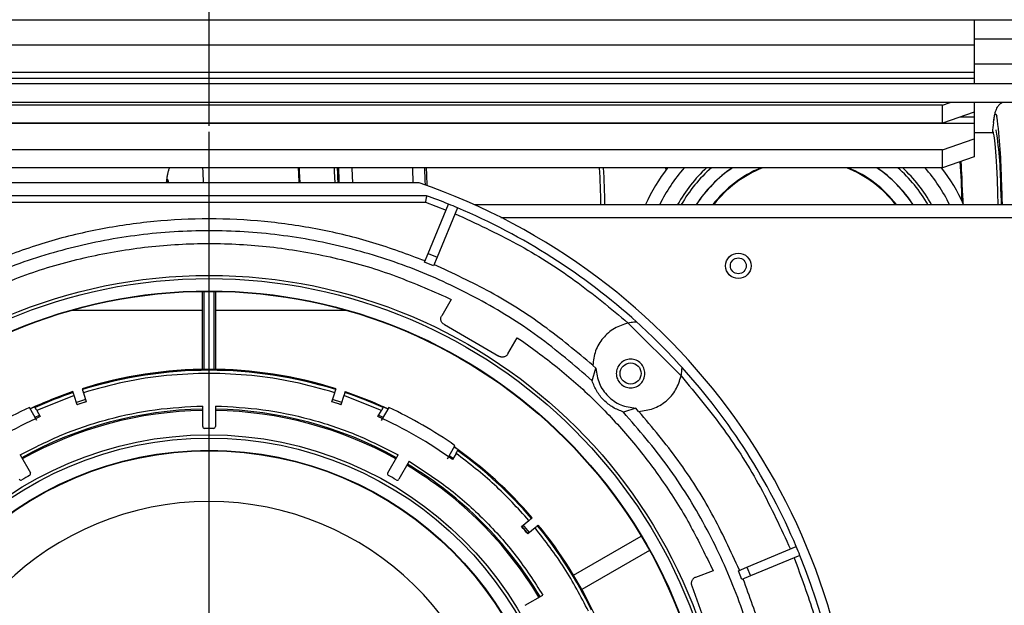
# Model space of a CAD drawing. Units: millimetres. Extents: x -2864 to -2316, y -4996 to -4596.
# Drawn here: x -2623 to -2613, y -4937 to -4931 of the extents above; entities that cross this region are included whole.
import ezdxf

# ---------------------------------------------------------------- set-up
doc = ezdxf.new("R2010")
doc.units = ezdxf.units.MM
doc.layers.add('BORDER', color=7, linetype='Continuous')
doc.styles.add('SLDTEXTSTYLE2', font='TXT', dxfattribs={"width": 0.75})
doc.dimstyles.new('SLDDIMSTYLE1', dxfattribs={"dimtxt": 3.5, "dimasz": 3.302, "dimexe": 0, "dimexo": 0.0625, "dimgap": 0.875, "dimtad": 1, "dimlfac": 15, "dimrnd": 1e-09, "dimzin": 12, "dimdsep": 46, "dimtxsty": 'SLDTEXTSTYLE2', "dimsah": 1, "dimcen": 0.09, "dimadec": 0, "dimazin": 3, "dimtfac": 1, "dimtofl": 0, "dimtmove": 0, "dimatfit": 3, "dimfxl": 1, "dimfrac": 2, "dimtolj": 1, "dimtzin": 12, "dimarcsym": 0})

# ---------------------------------------------------------------- blocks, each defined once
blk = doc.blocks.new('*D117')
at = {"layer": 'BORDER', "color": 0, "lineweight": -2, "transparency": 16777216}
for p, q in [((-2621.144, -4932.123), (-2621.144, -4924.766)), ((-2617.842, -4924.766), (-2577.779, -4924.766)), ((-2574.477, -4932.123), (-2574.477, -4924.766))]:
    blk.add_line(p, q, dxfattribs=at)
at = {"layer": 'BORDER', "color": 0, "transparency": 16777216}
for points in [[(-2617.842, -4924.216), (-2617.842, -4925.317), (-2621.144, -4924.766)], [(-2577.779, -4924.216), (-2577.779, -4925.317), (-2574.477, -4924.766)]]:
    blk.add_solid(points, dxfattribs=at)
at = {"layer": 'Defpoints', "color": 0, "transparency": 16777216}
for p in [(-2574.477, -4924.766), (-2621.144, -4932.186), (-2574.477, -4932.186)]:
    blk.add_point(p, dxfattribs=at)
at = {"layer": 'BORDER', "color": 0, "transparency": 16777216, "insert": (-2594.841, -4920.391), "char_height": 3.5, "attachment_point": 2, "style": 'SLDTEXTSTYLE2'}
blk.add_mtext('\\A1;700', dxfattribs=at)
blk = doc.blocks.new('*D120')
at = {"layer": 'BORDER', "color": 0, "lineweight": -2, "transparency": 16777216}
for p, q in [((-2737.11, -4955.517), (-2737.11, -4911.679)), ((-2493.946, -4911.679), (-2733.808, -4911.679)), ((-2490.644, -4927.617), (-2490.644, -4911.679))]:
    blk.add_line(p, q, dxfattribs=at)
at = {"layer": 'BORDER', "color": 0, "transparency": 16777216}
for points in [[(-2733.808, -4911.129), (-2733.808, -4912.23), (-2737.11, -4911.679)], [(-2493.946, -4911.129), (-2493.946, -4912.23), (-2490.644, -4911.679)]]:
    blk.add_solid(points, dxfattribs=at)
at = {"layer": 'Defpoints', "color": 0, "transparency": 16777216}
for p in [(-2737.11, -4911.679), (-2490.644, -4927.679), (-2737.11, -4955.579)]:
    blk.add_point(p, dxfattribs=at)
at = {"layer": 'BORDER', "color": 0, "transparency": 16777216, "insert": (-2600.441, -4907.304), "char_height": 3.5, "attachment_point": 2, "style": 'SLDTEXTSTYLE2'}
blk.add_mtext('\\A1;3697', dxfattribs=at)
blk = doc.blocks.new('*D121')
at = {"layer": 'BORDER', "color": 0, "lineweight": -2, "transparency": 16777216}
for p, q in [((-2681.244, -4938.617), (-2681.244, -4917.679)), ((-2677.942, -4917.679), (-2493.946, -4917.679)), ((-2490.644, -4927.617), (-2490.644, -4917.679))]:
    blk.add_line(p, q, dxfattribs=at)
at = {"layer": 'BORDER', "color": 0, "transparency": 16777216}
for points in [[(-2677.942, -4917.129), (-2677.942, -4918.23), (-2681.244, -4917.679)], [(-2493.946, -4917.129), (-2493.946, -4918.23), (-2490.644, -4917.679)]]:
    blk.add_solid(points, dxfattribs=at)
at = {"layer": 'Defpoints', "color": 0, "transparency": 16777216}
for p in [(-2490.644, -4917.679), (-2490.644, -4927.679), (-2681.244, -4938.679)]:
    blk.add_point(p, dxfattribs=at)
at = {"layer": 'BORDER', "color": 0, "transparency": 16777216, "insert": (-2578.664, -4913.304), "char_height": 3.5, "attachment_point": 2, "style": 'SLDTEXTSTYLE2'}
blk.add_mtext('\\A1;2859', dxfattribs=at)
blk = doc.blocks.new('SW_CENTERMARKSYMBOL_2')
at = {"layer": 'BORDER', "color": 0}
blk.add_line((0, 0.333), (0, 6.933), dxfattribs=at)

msp = doc.modelspace()

# ---------------------------------------------------------------- linework, layer by layer
at = {"color": 7, "linetype": 'Continuous', "lineweight": 25}
for p, q in [((-2629.14376, -4931.01263), (-2613.14376, -4931.01263)), ((-2613.14376, -4931.01263), (-2613.14376, -4931.2793)), ((-2613.14376, -4931.01263), (-2611.64376, -4931.01263)), ((-2613.14376, -4931.21263), (-2611.64376, -4931.21263)), ((-2613.14376, -4931.2793), (-2629.14376, -4931.2793)), ((-2613.14376, -4931.2793), (-2613.14376, -4931.56615)), ((-2611.64376, -4931.4793), (-2613.14376, -4931.4793)), ((-2613.14376, -4931.56615), (-2629.14376, -4931.56615)), ((-2613.14376, -4931.56615), (-2613.14376, -4931.62879)), ((-2641.77043, -4931.6793), (-2607.78376, -4931.6793)), ((-2613.14376, -4931.62879), (-2629.14376, -4931.62879)), ((-2613.14376, -4931.62879), (-2613.14376, -4931.6793)), ((-2607.78376, -4931.8793), (-2641.77043, -4931.8793)), ((-2613.47709, -4931.90695), (-2628.81043, -4931.90695)), ((-2613.47709, -4931.90695), (-2613.39624, -4931.8793)), ((-2613.47709, -4932.09489), (-2613.47709, -4931.90695)), ((-2613.14376, -4931.8793), (-2613.14376, -4931.98088)), ((-2613.14376, -4931.98088), (-2613.47709, -4932.09489)), ((-2613.14376, -4931.98088), (-2613.14376, -4932.03281)), ((-2613.14376, -4932.03281), (-2613.14376, -4932.09546)), ((-2629.14376, -4932.09546), (-2613.14376, -4932.09546)), ((-2613.47709, -4932.09489), (-2628.81043, -4932.09489)), ((-2613.14376, -4932.09546), (-2613.14376, -4932.25961)), ((-2612.95222, -4932.19597), (-2613.14376, -4932.19597)), ((-2613.47709, -4932.37362), (-2613.14376, -4932.25961)), ((-2613.14376, -4932.25961), (-2613.14376, -4932.44755)), ((-2613.47709, -4932.37362), (-2628.81043, -4932.37362)), ((-2613.47709, -4932.56156), (-2613.47709, -4932.37362)), ((-2613.14376, -4932.44755), (-2613.47709, -4932.56156)), ((-2613.47709, -4932.56156), (-2628.81043, -4932.56156)), ((-2618.94654, -4932.7193), (-2623.34098, -4932.7193)), ((-2618.86926, -4932.85263), (-2623.41826, -4932.85263)), ((-2613.26556, -4932.8278), (-2613.26274, -4932.92854)), ((-2612.86475, -4932.80867), (-2612.86101, -4932.94597)), ((-2623.4065, -4932.9193), (-2618.88101, -4932.9193)), ((-2618.88101, -4932.9193), (-2618.66431, -4933.00273)), ((-2618.85288, -4933.45797), (-2618.6388, -4932.94114)), ((-2618.37288, -4932.94597), (-2606.24376, -4932.94597)), ((-2618.54641, -4932.97941), (-2618.76049, -4933.49624)), ((-2618.8899, -4933.54733), (-2618.85288, -4933.45797)), ((-2618.85288, -4933.45797), (-2618.76049, -4933.49624)), ((-2618.7975, -4933.5856), (-2618.8899, -4933.54733)), ((-2618.76049, -4933.49624), (-2618.7975, -4933.5856)), ((-2621.21179, -4934.66819), (-2621.21179, -4933.85307)), ((-2621.19376, -4934.66795), (-2621.19376, -4933.85287)), ((-2621.09376, -4933.85287), (-2621.09376, -4934.66795)), ((-2621.07572, -4933.85307), (-2621.07572, -4934.66819)), ((-2618.61379, -4933.93727), (-2618.71183, -4934.10707)), ((-2618.67404, -4933.90829), (-2618.67579, -4933.91132)), ((-2618.67404, -4933.90829), (-2618.61379, -4933.93727)), ((-2621.21179, -4934.05263), (-2622.58135, -4934.05263)), ((-2619.70617, -4934.05263), (-2621.07572, -4934.05263)), ((-2616.76136, -4934.18426), (-2616.20872, -4934.7369)), ((-2618.68391, -4934.20004), (-2618.11347, -4934.52938)), ((-2618.01901, -4934.50707), (-2617.92097, -4934.33727)), ((-2617.92097, -4934.33727), (-2617.86575, -4934.37495)), ((-2617.8675, -4934.37799), (-2617.86575, -4934.37495)), ((-2617.13872, -4934.7869), (-2617.09931, -4934.65733)), ((-2617.09931, -4934.65733), (-2617.1319, -4934.628)), ((-2622.56361, -4934.91124), (-2622.56685, -4934.90127)), ((-2622.47175, -4934.87036), (-2622.46851, -4934.88033)), ((-2622.45821, -4934.91203), (-2622.4273, -4935.00715)), ((-2619.86021, -4935.00715), (-2619.82931, -4934.91203)), ((-2619.81901, -4934.88033), (-2619.81577, -4934.87036)), ((-2619.72066, -4934.90127), (-2619.7239, -4934.91124)), ((-2622.55331, -4934.94294), (-2622.94644, -4935.09696)), ((-2622.52241, -4935.03805), (-2622.55331, -4934.94294)), ((-2622.43519, -4934.98288), (-2622.53029, -4935.01378)), ((-2622.5231, -4935.03591), (-2622.428, -4935.00501)), ((-2619.85952, -4935.00501), (-2619.76441, -4935.03591)), ((-2619.75722, -4935.01378), (-2619.85233, -4934.98288)), ((-2619.7342, -4934.94294), (-2619.76511, -4935.03805)), ((-2619.34107, -4935.09696), (-2619.7342, -4934.94294)), ((-2622.94307, -4935.20279), (-2623.02171, -4935.06659)), ((-2622.967, -4935.06135), (-2623.01255, -4935.08213)), ((-2622.96319, -4935.06795), (-2622.967, -4935.06135)), ((-2622.94644, -4935.09696), (-2622.909, -4935.16181)), ((-2621.21042, -4935.26625), (-2621.21042, -4935.05143)), ((-2621.07709, -4935.05143), (-2621.07709, -4935.26625)), ((-2619.37852, -4935.16181), (-2619.34107, -4935.09696)), ((-2619.26581, -4935.06659), (-2619.34444, -4935.20279)), ((-2619.32052, -4935.06135), (-2619.32433, -4935.06795)), ((-2619.2749, -4935.08216), (-2619.32052, -4935.06135)), ((-2616.68179, -4935.07485), (-2616.81136, -4935.11426)), ((-2616.65246, -4935.10744), (-2616.68179, -4935.07485)), ((-2622.9624, -4935.16912), (-2622.91673, -4935.14841)), ((-2619.37078, -4935.14841), (-2619.32518, -4935.16909)), ((-2618.65162, -4935.60279), (-2618.57299, -4935.46659)), ((-2618.54109, -4935.51135), (-2618.58186, -4935.48229)), ((-2618.5449, -4935.51795), (-2618.54109, -4935.51135)), ((-2623.11995, -4935.56309), (-2623.01255, -4935.74913)), ((-2619.27497, -4935.74913), (-2619.16756, -4935.56309)), ((-2619.05209, -4935.62976), (-2619.1595, -4935.81579)), ((-2618.63213, -4935.56922), (-2618.59136, -4935.59841)), ((-2618.56165, -4935.54696), (-2618.59909, -4935.61181)), ((-2617.87614, -4936.31217), (-2617.79953, -4936.24789)), ((-2617.774, -4936.22646), (-2617.76597, -4936.21972)), ((-2617.73525, -4936.32449), (-2617.81187, -4936.38878)), ((-2617.70169, -4936.29633), (-2617.70972, -4936.30307)), ((-2617.33229, -4936.81936), (-2616.62634, -4936.41177)), ((-2616.54026, -4936.56086), (-2617.24622, -4936.96844)), ((-2615.5207, -4936.73603), (-2615.00387, -4936.52195)), ((-2614.9656, -4936.61434), (-2615.48243, -4936.82842)), ((-2615.90227, -4936.71494), (-2615.90556, -4936.71613)), ((-2615.90227, -4936.71494), (-2615.87475, -4936.77586)), ((-2615.61006, -4936.77305), (-2615.5207, -4936.73603)), ((-2615.5207, -4936.73603), (-2615.48243, -4936.82842)), ((-2615.87475, -4936.77586), (-2616.059, -4936.84293)), ((-2615.57179, -4936.86543), (-2615.61006, -4936.77305)), ((-2615.48243, -4936.82842), (-2615.57179, -4936.86543)), ((-2616.09736, -4936.93208), (-2615.87208, -4937.55104)), ((-2617.84025, -4937.13504), (-2617.65422, -4937.02763))]:
    msp.add_line(p, q, dxfattribs=at)
at = {"color": 8, "linetype": 'Continuous', "lineweight": 25}
for p, q in [((-2613.14376, -4932.03281), (-2613.29559, -4932.03281)), ((-2616.37093, -4932.56156), (-2616.36925, -4932.58783)), ((-2612.89924, -4932.8278), (-2612.89598, -4932.94597)), ((-2618.09316, -4933.0793), (-2606.24376, -4933.0793))]:
    msp.add_line(p, q, dxfattribs=at)
at = {"color": 8, "linetype": 'Continuous', "lineweight": 25, "flags": 128}
for points in [[(-2612.94265, -4932.08629), (-2612.93539, -4932.03883), (-2612.92681, -4932.0057), (-2612.91812, -4931.99607), (-2612.90944, -4932.01006), (-2612.90598, -4932.02232)], [(-2612.95244, -4932.19597), (-2612.94707, -4932.20068), (-2612.93903, -4932.22714), (-2612.9312, -4932.2765), (-2612.92369, -4932.34799), (-2612.91664, -4932.44048), (-2612.91015, -4932.5525), (-2612.90432, -4932.68229), (-2612.89924, -4932.8278)], [(-2612.92102, -4932.16339), (-2612.91366, -4932.16745), (-2612.91327, -4932.16817)], [(-2621.21262, -4932.56156), (-2621.2099, -4932.60468), (-2621.20396, -4932.7193)], [(-2619.83643, -4932.56156), (-2619.83467, -4932.598), (-2619.82963, -4932.7193)], [(-2619.64998, -4932.56156), (-2619.6497, -4932.56995), (-2619.64518, -4932.7193)], [(-2619.01725, -4932.56156), (-2619.01697, -4932.56995), (-2619.01245, -4932.7193)], [(-2621.56513, -4932.7193), (-2621.56994, -4932.6938), (-2621.57659, -4932.67945), (-2621.58325, -4932.68853), (-2621.58955, -4932.7193)]]:
    msp.add_lwpolyline(points, dxfattribs=at)
at = {"color": 7, "linetype": 'Continuous', "lineweight": 25, "flags": 128}
for points in [[(-2620.21225, -4932.56156), (-2620.20878, -4932.61982), (-2620.20388, -4932.7193)], [(-2620.20274, -4932.56156), (-2620.20099, -4932.598), (-2620.19595, -4932.7193)], [(-2619.79076, -4932.56156), (-2619.786, -4932.69795), (-2619.78534, -4932.7193)], [(-2618.89161, -4932.56156), (-2618.88686, -4932.69795), (-2618.88556, -4932.74056)], [(-2612.8588, -4932.71299), (-2612.85424, -4932.8828), (-2612.85283, -4932.94597)], [(-2619.72066, -4934.90127), (-2619.44144, -4935.00601), (-2619.27427, -4935.07925)], [(-2617.87442, -4936.31073), (-2617.84206, -4936.34885), (-2617.81014, -4936.38733)], [(-2617.79231, -4936.37237), (-2617.84471, -4936.30966), (-2617.85659, -4936.29577)]]:
    msp.add_lwpolyline(points, dxfattribs=at)
at = {"color": 7, "linetype": 'Continuous', "lineweight": 25}
for centre, radius in [((-2615.61042, -4933.58597), 0.13333), ((-2615.61042, -4933.58597), 0.08333), ((-2621.14376, -4939.1193), 5.43333), ((-2621.14376, -4939.1193), 5.4), ((-2621.14376, -4939.1193), 5.27155), ((-2621.14376, -4939.1193), 5.26667), ((-2616.73613, -4934.71167), 0.11), ((-2621.14376, -4939.1193), 3.76667), ((-2621.14376, -4939.1193), 3.73333), ((-2621.14376, -4939.1193), 3.60488), ((-2621.14376, -4939.1193), 3.6)]:
    msp.add_circle(centre, radius, dxfattribs=at)
for centre, radius, start, end in [((-2618.55178, -4932.75495), 5.69313, 0.42229, 7.393784), ((-2610.53175, -4932.3832), 2.42912, 172.979156, 175.579207), ((-2616.95591, -4932.79652), 4.09118, 359.829847, 8.834755), ((-2621.87398, -4933.11814), 8.60631, 1.423488, 4.134826), ((-2625.41532, -4933.17309), 12.15466, 1.627866, 3.202705), ((-2633.37438, -4933.19995), 13.58844, 2.027105, 2.692792), ((-2614.91702, -4933.6793), 1.81667, 142.028412, 156.192208), ((-2614.91702, -4933.6793), 1.48333, 131.102588, 150.370992), ((-2614.91702, -4933.6793), 1.35, 124.110581, 147.097582), ((-2614.91702, -4933.6793), 1.2, 111.337799, 142.330113), ((-2614.91702, -4933.6793), 1.2, 37.669887, 68.662201), ((-2614.91702, -4933.6793), 1.35, 32.902418, 55.889419), ((-2614.91702, -4933.6793), 1.48333, 29.629008, 48.897412), ((-2614.91702, -4933.6793), 1.81667, 23.807792, 37.971588), ((-2621.14376, -4939.1193), 6.76667, 108.948151, 280.351636), ((-2621.14376, -4939.1193), 6.76667, 289.57104, 71.051849), ((-2621.14376, -4939.1193), 6.66667, 67.929722, 70.051556), ((-2621.14376, -4939.1193), 6.66667, 67.070278, 67.929722), ((-2621.14376, -4939.1193), 6.66667, 47.880131, 67.070278), ((-2621.14376, -4939.1193), 6.66667, 42.119869, 47.880131), ((-2621.14376, -4939.1193), 4.45163, 72.643551, 107.356449), ((-2621.14376, -4939.1193), 4.44115, 72.64507, 107.35493), ((-2621.14376, -4939.1193), 6.66667, 22.929722, 42.119869), ((-2621.14376, -4939.1193), 4.45163, 108.643551, 114.844491), ((-2621.14376, -4939.1193), 4.44115, 108.64507, 114.184514), ((-2621.14376, -4939.1193), 4.44115, 65.815486, 71.35493), ((-2621.14376, -4939.1193), 4.30781, 107.334963, 108.665037), ((-2621.14376, -4939.1193), 4.30781, 71.334963, 72.665037), ((-2621.14376, -4939.1193), 4.46667, 114.862152, 125.137848), ((-2621.14376, -4939.1193), 4.03508, 90.94667, 119.05333), ((-2621.14376, -4939.1193), 4.02169, 90.949823, 119.050177), ((-2621.14376, -4939.1193), 4.03508, 60.94667, 89.05333), ((-2621.14376, -4939.1193), 4.02169, 60.949823, 89.050177), ((-2621.14376, -4939.1193), 4.46667, 54.862152, 65.137848), ((-2621.14376, -4939.1193), 4.33333, 114.039307, 125.960693), ((-2621.14376, -4939.1193), 4.33333, 54.039307, 65.960693), ((-2621.19042, -4935.26625), 0.02, 180, 270.69391), ((-2621.14376, -4939.1193), 3.83333, 89.30609, 90.69391), ((-2621.09709, -4935.26625), 0.02, 269.30609, 0), ((-2621.14376, -4939.1193), 4.45163, 40.643551, 54.844491), ((-2621.14376, -4939.1193), 4.44115, 40.64507, 54.184514), ((-2621.14376, -4939.1193), 4.02169, 30.949823, 59.050177), ((-2621.14376, -4939.1193), 4.03508, 30.94667, 59.05333), ((-2623.1107, -4935.80579), 0.02, 210, 300.69391), ((-2621.14376, -4939.1193), 3.83333, 119.30609, 120.69391), ((-2623.02987, -4935.75913), 0.02, 299.30609, 30), ((-2619.25765, -4935.75913), 0.02, 150, 240.69391), ((-2621.14376, -4939.1193), 3.83333, 59.30609, 60.69391), ((-2619.17682, -4935.80579), 0.02, 239.30609, 330), ((-2621.14376, -4939.1193), 3.06933, 273.300393, 266.699607), ((-2621.14376, -4939.1193), 4.30781, 39.334963, 40.665037), ((-2621.14376, -4939.1193), 4.44115, 25.815486, 39.35493), ((-2621.14376, -4939.1193), 4.45163, 25.168946, 39.356449), ((-2621.14376, -4939.1193), 6.66667, 22.070278, 22.929722), ((-2621.14376, -4939.1193), 6.66667, 337.929722, 22.070278)]:
    msp.add_arc(centre, radius, start, end, dxfattribs=at)
at = {"color": 8, "linetype": 'Continuous', "lineweight": 25}
for centre, radius, start, end in [((-2631.7534, -4933.19538), 12.89831, 1.984814, 2.816646), ((-2632.59791, -4933.30796), 15.55557, 1.333456, 2.750282), ((-2632.61684, -4933.31318), 15.61625, 1.347442, 2.758772), ((-2614.91702, -4933.6793), 1.68333, 138.393967, 154.173748), ((-2614.91702, -4933.6793), 1.51667, 132.525845, 151.084678), ((-2614.91702, -4933.6793), 1.34852, 124.017641, 147.056894), ((-2614.91702, -4933.6793), 1.2074, 112.219301, 142.600703), ((-2614.91702, -4933.6793), 1.2074, 37.399297, 67.780699), ((-2614.91702, -4933.6793), 1.34852, 32.943106, 55.982359), ((-2614.91702, -4933.6793), 1.51667, 28.915322, 47.474155), ((-2614.91702, -4933.6793), 1.68333, 25.826252, 41.606033)]:
    msp.add_arc(centre, radius, start, end, dxfattribs=at)
at = {"color": 7, "linetype": 'Continuous', "lineweight": 25}
for points, knots in [([(-2612.84793, -4931.8793), (-2612.85597, -4931.8834), (-2612.87618, -4931.89372), (-2612.89661, -4931.91755), (-2612.91157, -4931.9415), (-2612.92102, -4931.96462), (-2612.92921, -4931.9928), (-2612.93568, -4932.02441), (-2612.93974, -4932.05687), (-2612.9415, -4932.07093)], [0, 0, 0, 0, 0.05769962, 0.14508939, 0.23825746, 0.35138009, 0.51188408, 0.78855474, 1, 1, 1, 1]), ([(-2612.93718, -4932.19037), (-2612.93923, -4932.1928), (-2612.94202, -4932.1961), (-2612.94792, -4932.19467), (-2612.94948, -4932.1943)], [0, 0, 0, 0, 0.7349147, 1, 1, 1, 1]), ([(-2621.55833, -4932.56156), (-2621.56212, -4932.57159), (-2621.57105, -4932.59519), (-2621.57857, -4932.62661), (-2621.58581, -4932.66496), (-2621.58988, -4932.69318), (-2621.59194, -4932.71614), (-2621.59223, -4932.7193)], [0, 0, 0, 0, 0.13674937, 0.32175024, 0.561172, 0.93961017, 1, 1, 1, 1]), ([(-2618.86926, -4932.85263), (-2618.86943, -4932.85356), (-2618.86969, -4932.85497), (-2618.87117, -4932.86342), (-2618.87296, -4932.87375), (-2618.87547, -4932.88752), (-2618.87832, -4932.90391), (-2618.88008, -4932.91394), (-2618.88101, -4932.9193)], [0, 0, 0, 0, 0.2421338, 0.36901332, 0.49955222, 0.71014032, 0.84525883, 1, 1, 1, 1]), ([(-2618.57192, -4933.041), (-2618.355, -4933.14122), (-2617.92099, -4933.34173), (-2617.3127, -4933.72582), (-2616.9451, -4934.03149), (-2616.76136, -4934.18426)], [0, 0, 0, 0, 0.333254448, 0.66675316, 1, 1, 1, 1]), ([(-2618.88477, -4933.53497), (-2619.06567, -4933.46757), (-2619.42745, -4933.33278), (-2619.99155, -4933.1978), (-2620.5648, -4933.11375), (-2621.14376, -4933.08618), (-2621.72272, -4933.11375), (-2622.29596, -4933.1978), (-2622.86006, -4933.33278), (-2623.22185, -4933.46757), (-2623.40274, -4933.53497)], [0, 0, 0, 0, 0.12499987, 0.25000014, 0.3750002, 0.5, 0.6249998, 0.74999986, 0.87500013, 1, 1, 1, 1]), ([(-2617.13872, -4934.7869), (-2617.32428, -4934.62734), (-2617.69539, -4934.30821), (-2618.3219, -4933.92175), (-2618.98756, -4933.61076), (-2619.68771, -4933.38615), (-2620.41003, -4933.24974), (-2621.14376, -4933.20408), (-2621.87749, -4933.24974), (-2622.59981, -4933.38615), (-2623.29996, -4933.61076), (-2623.96561, -4933.92175), (-2624.59212, -4934.30821), (-2624.96324, -4934.62734), (-2625.1488, -4934.7869)], [0, 0, 0, 0, 0.08333332, 0.16666648, 0.25000007, 0.33333337, 0.41666659, 0.5, 0.58333341, 0.66666663, 0.74999993, 0.83333352, 0.91666668, 1, 1, 1, 1]), ([(-2623.61348, -4933.90829), (-2623.41837, -4933.82334), (-2623.02816, -4933.65346), (-2622.41171, -4933.48256), (-2621.7819, -4933.37599), (-2621.14376, -4933.34099), (-2620.50561, -4933.37599), (-2619.87581, -4933.48256), (-2619.25935, -4933.65346), (-2618.86914, -4933.82334), (-2618.67404, -4933.90829)], [0, 0, 0, 0, 0.12500032, 0.24999998, 0.37499991, 0.49999999, 0.62500006, 0.74999999, 0.8750004, 1, 1, 1, 1]), ([(-2617.13183, -4934.62573), (-2617.30024, -4934.48501), (-2617.63704, -4934.20357), (-2618.19498, -4933.84994), (-2618.59325, -4933.66547), (-2618.79239, -4933.57324)], [0, 0, 0, 0, 0.333333322, 0.666665807, 1, 1, 1, 1]), ([(-2618.68391, -4934.20004), (-2618.68784, -4934.19777), (-2618.6957, -4934.19324), (-2618.70545, -4934.1836), (-2618.71315, -4934.17234), (-2618.71839, -4934.15972), (-2618.72097, -4934.1463), (-2618.72074, -4934.13266), (-2618.71793, -4934.11924), (-2618.71386, -4934.11113), (-2618.71183, -4934.10707)], [0, 0, 0, 0, 0.12499181, 0.25001349, 0.37499859, 0.5000037, 0.62500291, 0.75000377, 0.87500495, 1, 1, 1, 1]), ([(-2616.76136, -4934.18426), (-2616.81122, -4934.19989), (-2616.91092, -4934.23114), (-2617.02959, -4934.33686), (-2617.11245, -4934.47248), (-2617.12542, -4934.57616), (-2617.1319, -4934.628)], [0, 0, 0, 0, 0.25000011, 0.49999934, 0.75000113, 1, 1, 1, 1]), ([(-2616.67253, -4934.17434), (-2616.67301, -4934.17435), (-2616.67399, -4934.17436), (-2616.68394, -4934.17459), (-2616.70315, -4934.1756), (-2616.7313, -4934.17855), (-2616.75134, -4934.18236), (-2616.76136, -4934.18426)], [0, 0, 0, 0, 0.119736593, 0.247508747, 0.500783584, 0.750469569, 1, 1, 1, 1]), ([(-2617.86575, -4934.37495), (-2617.72696, -4934.47623), (-2617.44939, -4934.67878), (-2617.06956, -4935.02821), (-2616.72015, -4935.40746), (-2616.40734, -4935.81741), (-2616.12918, -4936.25214), (-2615.97791, -4936.56067), (-2615.90227, -4936.71494)], [0, 0, 0, 0, 0.16666679, 0.33333376, 0.49999982, 0.6666662, 0.83333342, 1, 1, 1, 1]), ([(-2618.01901, -4934.50707), (-2618.0215, -4934.51086), (-2618.0265, -4934.51844), (-2618.03671, -4934.52759), (-2618.04841, -4934.53461), (-2618.06132, -4934.53907), (-2618.07487, -4934.54085), (-2618.08847, -4934.53981), (-2618.10169, -4934.5362), (-2618.10955, -4934.53165), (-2618.11347, -4934.52938)], [0, 0, 0, 0, 0.12500466, 0.25001189, 0.37499947, 0.50001533, 0.62501018, 0.74998821, 0.87502094, 1, 1, 1, 1]), ([(-2616.58612, -4934.71167), (-2616.58838, -4934.7313), (-2616.59289, -4934.77056), (-2616.62758, -4934.82049), (-2616.67715, -4934.85386), (-2616.73615, -4934.86557), (-2616.79502, -4934.85386), (-2616.84495, -4934.82049), (-2616.87831, -4934.77056), (-2616.89003, -4934.71167), (-2616.87831, -4934.65277), (-2616.84495, -4934.60284), (-2616.79502, -4934.56948), (-2616.73615, -4934.55776), (-2616.67715, -4934.56948), (-2616.62758, -4934.60284), (-2616.59289, -4934.65277), (-2616.58838, -4934.69203), (-2616.58612, -4934.71167)], [0, 0, 0, 0, 0.06250085, 0.125001, 0.18749908, 0.25000004, 0.312501, 0.37499908, 0.43749923, 0.50000008, 0.56250041, 0.625001, 0.68749908, 0.75000004, 0.812501, 0.87499908, 0.93749967, 1, 1, 1, 1]), ([(-2619.82931, -4934.91203), (-2619.97129, -4934.87215), (-2620.25617, -4934.79211), (-2620.69727, -4934.72712), (-2621.14375, -4934.70364), (-2621.59023, -4934.72712), (-2622.03133, -4934.79211), (-2622.31622, -4934.87214), (-2622.45821, -4934.91203)], [0, 0, 0, 0, 0.16566826, 0.33240314, 0.49999999, 0.6675849, 0.8343255, 1, 1, 1, 1]), ([(-2617.09931, -4934.65733), (-2617.09137, -4934.71123), (-2617.07549, -4934.81903), (-2616.97892, -4934.95446), (-2616.84349, -4935.05103), (-2616.73569, -4935.06691), (-2616.68179, -4935.07485)], [0, 0, 0, 0, 0.24999961, 0.49999701, 0.74999658, 1, 1, 1, 1]), ([(-2616.20872, -4934.7369), (-2616.20681, -4934.72687), (-2616.203, -4934.70679), (-2616.20005, -4934.67862), (-2616.19904, -4934.65941), (-2616.19882, -4934.64952), (-2616.19881, -4934.64854), (-2616.1988, -4934.64807)], [0, 0, 0, 0, 0.24997639, 0.50020715, 0.75298395, 0.8803535, 1, 1, 1, 1]), ([(-2616.81136, -4935.11426), (-2616.84892, -4935.09973), (-2616.92402, -4935.07068), (-2617.01867, -4934.99421), (-2617.09514, -4934.89956), (-2617.12419, -4934.82446), (-2617.13872, -4934.7869)], [0, 0, 0, 0, 0.249998028, 0.499997701, 0.749997552, 1, 1, 1, 1]), ([(-2616.65246, -4935.10744), (-2616.60062, -4935.10096), (-2616.49694, -4935.08799), (-2616.36132, -4935.00513), (-2616.2556, -4934.88646), (-2616.22435, -4934.78676), (-2616.20872, -4934.7369)], [0, 0, 0, 0, 0.25000077, 0.50000382, 0.7500018, 1, 1, 1, 1]), ([(-2616.20872, -4934.7369), (-2616.05594, -4934.92064), (-2615.75027, -4935.28825), (-2615.36618, -4935.89654), (-2615.16568, -4936.33055), (-2615.06546, -4936.54747)], [0, 0, 0, 0, 0.33325519, 0.66675334, 1, 1, 1, 1]), ([(-2622.55331, -4934.94294), (-2622.55447, -4934.93937), (-2622.55679, -4934.93224), (-2622.55988, -4934.92274), (-2622.56221, -4934.91557), (-2622.56341, -4934.91185), (-2622.56356, -4934.9114), (-2622.56361, -4934.91124)], [0, 0, 0, 0, 0.21710165, 0.43424341, 0.6513508, 0.86834728, 1, 1, 1, 1]), ([(-2622.46851, -4934.88033), (-2622.46837, -4934.88075), (-2622.4681, -4934.88157), (-2622.46628, -4934.8872), (-2622.46362, -4934.89537), (-2622.46076, -4934.90417), (-2622.45891, -4934.90988), (-2622.45821, -4934.91203)], [0, 0, 0, 0, 0.21707938, 0.43419388, 0.65127292, 0.86838694, 1, 1, 1, 1]), ([(-2619.82931, -4934.91203), (-2619.82815, -4934.90847), (-2619.82583, -4934.90134), (-2619.82275, -4934.89184), (-2619.82041, -4934.88467), (-2619.81921, -4934.88095), (-2619.81906, -4934.8805), (-2619.81901, -4934.88033)], [0, 0, 0, 0, 0.21710015, 0.43424841, 0.6513543, 0.86834928, 1, 1, 1, 1]), ([(-2619.7239, -4934.91124), (-2619.72404, -4934.91165), (-2619.72431, -4934.91247), (-2619.72613, -4934.9181), (-2619.72879, -4934.92627), (-2619.73165, -4934.93508), (-2619.7335, -4934.94078), (-2619.7342, -4934.94294)], [0, 0, 0, 0, 0.21707985, 0.43419482, 0.65128128, 0.86839577, 1, 1, 1, 1]), ([(-2623.11995, -4935.56309), (-2622.9722, -4935.48763), (-2622.67558, -4935.33613), (-2622.19904, -4935.18094), (-2621.70874, -4935.07707), (-2621.37611, -4935.05996), (-2621.21042, -4935.05143)], [0, 0, 0, 0, 0.249055235, 0.499998801, 0.750942253, 1, 1, 1, 1]), ([(-2622.94644, -4935.09696), (-2622.94833, -4935.09369), (-2622.95211, -4935.08714), (-2622.95715, -4935.07841), (-2622.96094, -4935.07185), (-2622.96288, -4935.06849), (-2622.96311, -4935.0681), (-2622.96319, -4935.06795)], [0, 0, 0, 0, 0.21849975, 0.43702554, 0.65497704, 0.87196921, 1, 1, 1, 1]), ([(-2621.07709, -4935.05143), (-2620.9114, -4935.05996), (-2620.57877, -4935.07707), (-2620.08848, -4935.18094), (-2619.61193, -4935.33613), (-2619.31531, -4935.48763), (-2619.16756, -4935.56309)], [0, 0, 0, 0, 0.2490573, 0.5000003, 0.75094342, 1, 1, 1, 1]), ([(-2619.32433, -4935.06795), (-2619.32454, -4935.06832), (-2619.32498, -4935.06907), (-2619.32793, -4935.07419), (-2619.33222, -4935.08161), (-2619.33687, -4935.08968), (-2619.33991, -4935.09494), (-2619.34107, -4935.09696)], [0, 0, 0, 0, 0.21575251, 0.43144371, 0.64768402, 0.86493636, 1, 1, 1, 1]), ([(-2616.81136, -4943.12434), (-2616.6518, -4942.93878), (-2616.33267, -4942.56766), (-2615.94621, -4941.94115), (-2615.63522, -4941.2755), (-2615.41061, -4940.57535), (-2615.2742, -4939.85303), (-2615.22854, -4939.1193), (-2615.2742, -4938.38557), (-2615.41061, -4937.66325), (-2615.63522, -4936.9631), (-2615.94621, -4936.29745), (-2616.33267, -4935.67094), (-2616.6518, -4935.29982), (-2616.81136, -4935.11426)], [0, 0, 0, 0, 0.08333333, 0.1666668, 0.25000008, 0.33333339, 0.41666667, 0.50000006, 0.58333333, 0.66666661, 0.74999987, 0.83333324, 0.91666667, 1, 1, 1, 1]), ([(-2615.5977, -4936.76793), (-2615.68993, -4936.56879), (-2615.87439, -4936.17052), (-2616.22803, -4935.61258), (-2616.50946, -4935.27578), (-2616.65018, -4935.10737)], [0, 0, 0, 0, 0.333332997, 0.666666924, 1, 1, 1, 1]), ([(-2618.56165, -4935.54696), (-2618.55976, -4935.54369), (-2618.55598, -4935.53714), (-2618.55095, -4935.52841), (-2618.54715, -4935.52185), (-2618.54522, -4935.51849), (-2618.54499, -4935.5181), (-2618.5449, -4935.51795)], [0, 0, 0, 0, 0.21849674, 0.43701224, 0.65499179, 0.87196647, 1, 1, 1, 1]), ([(-2619.05209, -4935.62976), (-2618.91286, -4935.71998), (-2618.63335, -4935.90112), (-2618.26068, -4936.23622), (-2617.92558, -4936.60889), (-2617.74444, -4936.8884), (-2617.65422, -4937.02763)], [0, 0, 0, 0, 0.24905565, 0.49999977, 0.75094284, 1, 1, 1, 1]), ([(-2617.79953, -4936.24789), (-2617.91622, -4936.11984), (-2618.14961, -4935.86374), (-2618.42431, -4935.65255), (-2618.56165, -4935.54696)], [0, 0, 0, 0, 0.50000021, 1, 1, 1, 1]), ([(-2617.79953, -4936.24789), (-2617.79666, -4936.24548), (-2617.79091, -4936.24066), (-2617.78327, -4936.23424), (-2617.77749, -4936.22939), (-2617.77449, -4936.22688), (-2617.77413, -4936.22658), (-2617.774, -4936.22646)], [0, 0, 0, 0, 0.21709142, 0.43421359, 0.65133535, 0.86834146, 1, 1, 1, 1]), ([(-2617.70972, -4936.30307), (-2617.71005, -4936.30335), (-2617.71071, -4936.3039), (-2617.71525, -4936.30771), (-2617.72183, -4936.31323), (-2617.72892, -4936.31918), (-2617.73352, -4936.32304), (-2617.73525, -4936.32449)], [0, 0, 0, 0, 0.21708123, 0.43421503, 0.65128629, 0.86841385, 1, 1, 1, 1]), ([(-2617.17731, -4937.19675), (-2617.25745, -4937.04315), (-2617.41773, -4936.73596), (-2617.62941, -4936.46165), (-2617.73525, -4936.32449)], [0, 0, 0, 0, 0.49999927, 1, 1, 1, 1]), ([(-2615.02719, -4936.63985), (-2614.9542, -4936.83511), (-2614.8072, -4937.22836), (-2614.65827, -4937.84481), (-2614.56441, -4938.47732), (-2614.53341, -4939.1193), (-2614.56441, -4939.76127), (-2614.65827, -4940.39379), (-2614.8072, -4941.01024), (-2614.9542, -4941.40349), (-2615.02719, -4941.59874)], [0, 0, 0, 0, 0.12296909, 0.24766271, 0.37353294, 0.4999999, 0.62646706, 0.75233729, 0.87703082, 1, 1, 1, 1]), ([(-2616.059, -4936.84293), (-2616.06316, -4936.84473), (-2616.07149, -4936.84833), (-2616.08227, -4936.8568), (-2616.09121, -4936.8671), (-2616.09786, -4936.87904), (-2616.10196, -4936.89207), (-2616.1033, -4936.90565), (-2616.10203, -4936.9193), (-2616.09892, -4936.92782), (-2616.09736, -4936.93208)], [0, 0, 0, 0, 0.12501319, 0.24998957, 0.3749933, 0.5000029, 0.6249962, 0.74999913, 0.87499918, 1, 1, 1, 1]), ([(-2615.19436, -4938.2193), (-2615.20549, -4938.13558), (-2615.24203, -4937.86059), (-2615.35905, -4937.40325), (-2615.49264, -4937.04129), (-2615.55943, -4936.86031)], [0, 0, 0, 0, 0.17956729, 0.58978344, 1, 1, 1, 1])]:
    msp.add_open_spline(points, degree=3, knots=knots, dxfattribs=at)

# ---------------------------------------------------------------- block references
at = {"layer": 'BORDER'}
msp.add_blockref('SW_CENTERMARKSYMBOL_2', (-2621.14376, -4939.1193), dxfattribs=at)

# ---------------------------------------------------------------- dimensions: what is measured, and where the dimension line sits
for base, p1, p2, picture, middle in [((-2737.11042, -4911.6793), (-2490.64376, -4927.6793), (-2737.11042, -4955.5793), '*D120', (-2600.44144, -4911.6793)), ((-2490.64376, -4917.6793), (-2681.24376, -4938.6793), (-2490.64376, -4927.6793), '*D121', (-2578.66386, -4917.6793)), ((-2574.47709, -4924.76647), (-2621.14376, -4932.18597), (-2574.47709, -4932.18597), '*D117', (-2594.84135, -4924.76647))]:
    dim = msp.add_linear_dim(base=base, p1=p1, p2=p2, dimstyle='SLDDIMSTYLE1', dxfattribs=at)
    dim.commit()
    dim.dimension.update_dxf_attribs({"geometry": picture, "text_midpoint": middle, "dimtype": 160})

doc.saveas('drawing.dxf')
